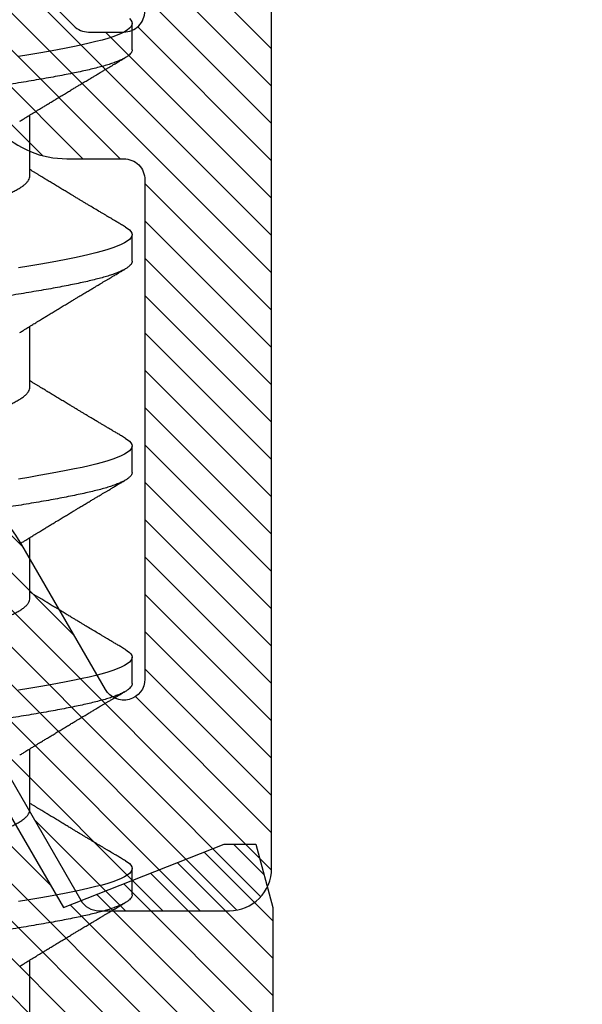
# Model space of a CAD drawing. Units: inches. Extents: x 0 to 304, y 0 to 43.
# Drawn here: x 79 to 79, y 30 to 30 of the extents above; entities that cross this region are included whole.
import ezdxf

# ---------------------------------------------------------------- set-up
doc = ezdxf.new("R2010")
doc.units = ezdxf.units.IN
doc.header["$LTSCALE"] = 0.25
doc.header["$MEASUREMENT"] = 0
for name, color, linetype in [('Arcadia-Dim', 4, 'Continuous'), ('Arcadia-Profile', 6, 'Continuous'), ('Arcadia-Shade', 8, 'Continuous')]:
    doc.layers.add(name, color=color, linetype=linetype)
doc.styles.get("Standard").update_dxf_attribs({"font": 'ARIALN.TTF'})
doc.dimstyles.new('Arcadia-2', dxfattribs={"dimscale": 2, "dimtxt": 0.0938, "dimasz": 0.0938, "dimexe": 0.0546, "dimexo": 0.0469, "dimgap": 0.0469, "dimtad": 0, "dimtih": 1, "dimdec": 4, "dimzin": 3, "dimdsep": 46, "dimlunit": 4, "dimtxsty": 'Standard', "dimblk": 'ARCHTICK', "dimcen": 0.0469, "dimdle": 0.0546, "dimclrd": 256, "dimclre": 256, "dimclrt": 256, "dimadec": 0, "dimazin": 0, "dimtfac": 0.75, "dimtdec": 4, "dimtix": 1, "dimtmove": 2, "dimatfit": 3, "dimfxl": 1, "dimtolj": 1, "dimtzin": 3, "dimlwd": -3, "dimlwe": -3, "dimarcsym": 0})

# ---------------------------------------------------------------- blocks, each defined once
blk = doc.blocks.new('*U47')
at = {"layer": 'Arcadia-Shade', "lineweight": -3}
h = blk.add_hatch(dxfattribs=at)
h.set_pattern_fill('ANSI31', color=256, scale=0.1, style=0)
h.set_pattern_definition([(45, (-7.133361, -58.163062), (-0.0088388348, 0.0088388348), [])])
edge = h.paths.add_edge_path()
edge.add_line((0.294, 0.1875), (0.324, 0.17946))
edge.add_line((0.324, 0.17946), (0.324, 0.16446))
edge.add_line((0.324, 0.16446), (0.294, 0.08845))
edge.add_line((0.294, 0.08845), (0.34364, 0.05979))
edge.add_line((0.34364, 0.05979), (0.34364, -0.05979))
edge.add_line((0.34364, -0.05979), (0.294, -0.08845))
edge.add_line((0.294, -0.08845), (0.324, -0.16446))
edge.add_line((0.324, -0.16446), (0.324, -0.17946))
edge.add_line((0.324, -0.17946), (0.294, -0.1875))
edge.add_line((0.294, -0.1875), (0.105, -0.1875))
edge.add_line((0.105, -0.1875), (0.105, -0.12))
edge.add_line((0.105, -0.12), (0.048, -0.12))
edge.add_line((0.048, -0.12), (0.048, -0.168))
edge.add_line((0.048, -0.168), (0, -0.168))
edge.add_line((0, -0.168), (0, -0.07416))
edge.add_arc((0.03, -0.07416), 0.03, 112.0243, 180, ccw=False)
edge.add_arc((0, 0), 0.05, 292.0243, 427.9757)
edge.add_arc((0.03, 0.07416), 0.03, 180, 247.9757, ccw=False)
edge.add_line((0, 0.07416), (0, 0.168))
edge.add_line((0, 0.168), (0.048, 0.168))
edge.add_line((0.048, 0.168), (0.048, 0.12))
edge.add_line((0.048, 0.12), (0.105, 0.12))
edge.add_line((0.105, 0.12), (0.105, 0.1875))
edge.add_line((0.105, 0.1875), (0.294, 0.1875))
at = {"layer": 'Arcadia-Profile'}
blk.add_lwpolyline([(0.294, 0.1875), (0.324, 0.17946), (0.324, 0.16446), (0.294, 0.08845), (0.34364, 0.05979), (0.34364, -0.05979), (0.294, -0.08845), (0.324, -0.16446), (0.324, -0.17946), (0.294, -0.1875), (0.105, -0.1875), (0.105, -0.12), (0.048, -0.12), (0.048, -0.168), (0, -0.168), (0, -0.07416, -0.305615), (0.01875, -0.04635, 0.6742), (0.01875, 0.04635, -0.305615), (0, 0.07416), (0, 0.168), (0.048, 0.168), (0.048, 0.12), (0.105, 0.12), (0.105, 0.1875)], format="xyb", close=True, dxfattribs=at)
blk = doc.blocks.new('_ArchTick')
at = {"color": 0, "linetype": 'ByBlock', "lineweight": -3, "const_width": 0.15}
blk.add_lwpolyline([(-0.5, -0.5), (0.5, 0.5)], dxfattribs=at)
blk = doc.blocks.new('*D123')
at = {"layer": 'Arcadia-Dim', "lineweight": -3, "transparency": 16777216}
for p, q in [((77.3125, 28.98453), (77.3125, 27.95913)), ((77.2033, 28.06833), (78.81518, 28.06833)), ((80.8749, 28.06833), (79.37222, 28.06833))]:
    blk.add_line(p, q, dxfattribs=at)
blk.add_solid([(80.8749, 28.09959), (80.8749, 28.03706), (81.0625, 28.06833)], dxfattribs=at)
at = {"layer": 'Defpoints', "color": 0, "lineweight": -3, "transparency": 16777216}
for p in [(81.0625, 30.94333), (77.3125, 29.07833), (81.0625, 28.06833)]:
    blk.add_point(p, dxfattribs=at)
at = {"layer": 'Arcadia-Dim', "lineweight": -3, "transparency": 16777216, "xscale": 0.1876, "yscale": 0.1876, "zscale": 0.1876, "rotation": 180}
blk.add_blockref('_ArchTick', (77.3125, 28.06833), dxfattribs=at)
at = {"layer": 'Arcadia-Dim', "lineweight": -3, "transparency": 16777216, "insert": (79.0937, 28.06833), "char_height": 0.1876, "attachment_point": 5}
blk.add_mtext('\\A1;F.D.', dxfattribs=at)
blk = doc.blocks.new('*U46')
at = {"layer": 'Arcadia-Shade', "lineweight": -3}
h = blk.add_hatch(dxfattribs=at)
h.set_pattern_fill('ANSI31', color=256, scale=0.1, style=0)
edge = h.paths.add_edge_path(flags=16)
edge.add_line((0.10969, 0.1275), (0.34595, 0.1275))
edge.add_arc((0.34595, 0.1175), 0.01, 0, 90, ccw=False)
edge.add_line((0.35595, 0.1175), (0.35595, 0.09052))
edge.add_arc((0.40095, 0.09052), 0.045, 180, 225)
edge.add_line((0.36913, 0.0587), (0.41369, 0.01414))
edge.add_arc((0.39955, 0), 0.02, -45, 45, ccw=False)
edge.add_line((0.41369, -0.01414), (0.36913, -0.0587))
edge.add_arc((0.40095, -0.09052), 0.045, 135, 180)
edge.add_line((0.35595, -0.09052), (0.35595, -0.1175))
edge.add_arc((0.34595, -0.1175), 0.01, -90, 0, ccw=False)
edge.add_line((0.34595, -0.1275), (0.10969, -0.1275))
edge.add_arc((0.10969, -0.1175), 0.01, 120, 270, ccw=False)
edge.add_line((0.10469, -0.10884), (0.17321, -0.06928))
edge.add_arc((0.13321, 0), 0.08, 300, 420)
edge.add_line((0.17321, 0.06928), (0.10469, 0.10884))
edge.add_arc((0.10969, 0.1175), 0.01, 90, 240, ccw=False)
edge = h.paths.add_edge_path()
edge.add_arc((0.01, 0.10577), 0.01, 180, 240)
edge.add_line((0.005, 0.09711), (0.14321, 0.01732))
edge.add_arc((0.13321, 0), 0.02, -60, 60, ccw=False)
edge.add_line((0.14321, -0.01732), (0.005, -0.09711))
edge.add_arc((0.01, -0.10577), 0.01, 120, 180)
edge.add_line((0, -0.10577), (0, -0.1675))
edge.add_arc((0.02, -0.1675), 0.02, 180, 270)
edge.add_line((0.02, -0.1875), (0.7415, -0.1875))
edge.add_arc((0.7415, -0.1775), 0.01, 270, 360)
edge.add_line((0.7515, -0.1775), (0.7515, -0.16453))
edge.add_arc((0.7315, -0.16453), 0.02, 360, 405)
edge.add_line((0.74564, -0.15039), (0.73526, -0.14001))
edge.add_arc((0.7494, -0.12587), 0.02, 180, 225, ccw=False)
edge.add_line((0.7294, -0.12587), (0.7294, -0.07994))
edge.add_arc((0.7494, -0.07994), 0.02, 135, 180, ccw=False)
edge.add_line((0.73526, -0.0658), (0.74564, -0.05541))
edge.add_arc((0.75978, -0.06956), 0.02, 90, 135, ccw=False)
edge.add_line((0.75978, -0.04956), (0.77653, -0.04956))
edge.add_arc((0.77653, -0.06956), 0.02, 55.4422, 90, ccw=False)
edge.add_line((0.78787, -0.05308), (0.8167, -0.07294))
edge.add_arc((0.83939, -0.04), 0.04, 235.4422, 270)
edge.add_line((0.83939, -0.08), (0.87806, -0.08))
edge.add_arc((0.87806, -0.04), 0.04, 270, 285)
edge.add_line((0.88841, -0.07864), (0.96828, -0.05724))
edge.add_arc((0.95368, 0), 0.05907, 284.3085, 435.6915)
edge.add_line((0.96828, 0.05724), (0.88587, 0.07932))
edge.add_arc((0.88069, 0.06), 0.02, 75, 90)
edge.add_line((0.88069, 0.08), (0.83317, 0.08))
edge.add_arc((0.83317, 0.06), 0.02, 90, 124.5578)
edge.add_line((0.82183, 0.07647), (0.78787, 0.05308))
edge.add_arc((0.77653, 0.06956), 0.02, 270, 304.5578, ccw=False)
edge.add_line((0.77653, 0.04956), (0.75978, 0.04956))
edge.add_arc((0.75978, 0.06956), 0.02, 225, 270, ccw=False)
edge.add_line((0.74564, 0.05541), (0.73526, 0.0658))
edge.add_arc((0.7494, 0.07994), 0.02, 180, 225, ccw=False)
edge.add_line((0.7294, 0.07994), (0.7294, 0.12587))
edge.add_arc((0.7494, 0.12587), 0.02, 135, 180, ccw=False)
edge.add_line((0.73526, 0.14001), (0.74564, 0.15039))
edge.add_arc((0.7315, 0.16453), 0.02, 315, 360)
edge.add_line((0.7515, 0.16453), (0.7515, 0.1775))
edge.add_arc((0.7415, 0.1775), 0.01, 360, 450)
edge.add_line((0.7415, 0.1875), (0.02, 0.1875))
edge.add_arc((0.02, 0.1675), 0.02, 90, 180)
edge.add_line((0, 0.1675), (0, 0.10577))
edge = h.paths.add_edge_path(flags=16)
edge.add_arc((0.6894, -0.05508), 0.02, 135, 180, ccw=False)
edge.add_line((0.67526, -0.04094), (0.70206, -0.01414))
edge.add_arc((0.68792, 0), 0.02, 315, 405)
edge.add_line((0.70206, 0.01414), (0.67526, 0.04094))
edge.add_arc((0.6894, 0.05508), 0.02, 180, 225, ccw=False)
edge.add_line((0.6694, 0.05508), (0.6694, 0.1075))
edge.add_arc((0.6494, 0.1075), 0.02, 360, 450)
edge.add_line((0.6494, 0.1275), (0.42595, 0.1275))
edge.add_arc((0.42595, 0.1175), 0.01, 90, 180)
edge.add_line((0.41595, 0.1175), (0.41595, 0.10088))
edge.add_arc((0.42595, 0.10088), 0.01, 180, 225)
edge.add_line((0.41888, 0.09381), (0.47733, 0.03536))
edge.add_arc((0.44197, 0), 0.05, -45, 45, ccw=False)
edge.add_line((0.47733, -0.03536), (0.41888, -0.09381))
edge.add_arc((0.42595, -0.10088), 0.01, 135, 180)
edge.add_line((0.41595, -0.10088), (0.41595, -0.1175))
edge.add_arc((0.42595, -0.1175), 0.01, 180, 270)
edge.add_line((0.42595, -0.1275), (0.6494, -0.1275))
edge.add_arc((0.6494, -0.1075), 0.02, 270, 360)
edge.add_line((0.6694, -0.1075), (0.6694, -0.05508))
at = {"layer": 'Arcadia-Profile'}
blk.add_lwpolyline([(0.7415, 0.1875), (0.02, 0.1875, 0.414214), (0, 0.1675), (0, 0.10577, 0.267949), (0.005, 0.09711), (0.14321, 0.01732, -0.57735), (0.14321, -0.01732), (0.005, -0.09711, 0.267949), (0, -0.10577), (0, -0.1675, 0.414214), (0.02, -0.1875), (0.7415, -0.1875, 0.414214)], format="xyb", dxfattribs=at)
for points in [[(0.10969, 0.1275), (0.34595, 0.1275, -0.414214), (0.35595, 0.1175), (0.35595, 0.09052, 0.198912), (0.36913, 0.0587), (0.41369, 0.01414, -0.414214), (0.41369, -0.01414), (0.36913, -0.0587, 0.198912), (0.35595, -0.09052), (0.35595, -0.1175, -0.414214), (0.34595, -0.1275), (0.10969, -0.1275, -0.767327), (0.10469, -0.10884), (0.17321, -0.06928, 0.57735), (0.17321, 0.06928), (0.10469, 0.10884, -0.767327)], [(0.6694, -0.05508, -0.198912), (0.67526, -0.04094), (0.70206, -0.01414, 0.414214), (0.70206, 0.01414), (0.67526, 0.04094, -0.198912), (0.6694, 0.05508), (0.6694, 0.1075, 0.414214), (0.6494, 0.1275), (0.42595, 0.1275, 0.414214), (0.41595, 0.1175), (0.41595, 0.10088, 0.198912), (0.41888, 0.09381), (0.47733, 0.03536, -0.414214), (0.47733, -0.03536), (0.41888, -0.09381, 0.198912), (0.41595, -0.10088), (0.41595, -0.1175, 0.414214), (0.42595, -0.1275), (0.6494, -0.1275, 0.414214), (0.6694, -0.1075)]]:
    blk.add_lwpolyline(points, format="xyb", close=True, dxfattribs=at)
blk = doc.blocks.new('*U53')
at = {"layer": 'Arcadia-Profile'}
for p, q in [((0.34044, -0.0726), (0.36918, -0.0726)), ((0.44044, -0.0726), (0.46918, -0.0726)), ((0.54044, -0.0726), (0.56918, -0.0726)), ((0.64044, -0.0726), (0.66918, -0.0726)), ((0.74044, -0.0726), (0.76918, -0.0726)), ((0.4, -0.121), (0.4125, -0.121)), ((0.5, -0.121), (0.5125, -0.121)), ((0.6, -0.121), (0.6125, -0.121)), ((0.7, -0.121), (0.7125, -0.121)), ((0.8, -0.121), (0.8125, -0.121))]:
    blk.add_line(p, q, dxfattribs=at)
at = {"layer": 'Arcadia-Profile', "flags": 128}
for points in [[(0.41609, -0.11787), (0.4156, -0.11867), (0.41481, -0.11969), (0.41403, -0.12042), (0.41326, -0.12086), (0.4125, -0.121), (0.41175, -0.12086), (0.41098, -0.12042), (0.4102, -0.1197), (0.4094, -0.11868), (0.40861, -0.11736), (0.40782, -0.11579), (0.40703, -0.11394), (0.40624, -0.11182), (0.40546, -0.10944), (0.40467, -0.10675), (0.40389, -0.10382), (0.40312, -0.10065), (0.40236, -0.09726), (0.40161, -0.09363), (0.40083, -0.08976), (0.40005, -0.08564), (0.39925, -0.08131), (0.39845, -0.07677), (0.39765, -0.07204), (0.39685, -0.06712)], [(0.51609, -0.11787), (0.5156, -0.11867), (0.51481, -0.11969), (0.51403, -0.12042), (0.51326, -0.12086), (0.5125, -0.121), (0.51175, -0.12086), (0.51098, -0.12042), (0.5102, -0.1197), (0.5094, -0.11868), (0.50861, -0.11736), (0.50782, -0.11579), (0.50703, -0.11394), (0.50624, -0.11182), (0.50546, -0.10944), (0.50467, -0.10675), (0.50389, -0.10382), (0.50312, -0.10065), (0.50236, -0.09726), (0.50161, -0.09363), (0.50083, -0.08976), (0.50005, -0.08564), (0.49925, -0.08131), (0.49845, -0.07677), (0.49765, -0.07204), (0.49685, -0.06712)], [(0.61609, -0.11787), (0.6156, -0.11867), (0.61481, -0.11969), (0.61403, -0.12042), (0.61326, -0.12086), (0.6125, -0.121), (0.61175, -0.12086), (0.61098, -0.12042), (0.6102, -0.1197), (0.6094, -0.11868), (0.60861, -0.11736), (0.60782, -0.11579), (0.60703, -0.11394), (0.60624, -0.11182), (0.60546, -0.10944), (0.60467, -0.10675), (0.60389, -0.10382), (0.60312, -0.10065), (0.60236, -0.09726), (0.60161, -0.09363), (0.60083, -0.08976), (0.60005, -0.08564), (0.59925, -0.08131), (0.59845, -0.07677), (0.59765, -0.07204), (0.59685, -0.06712)], [(0.71609, -0.11787), (0.7156, -0.11867), (0.71481, -0.11969), (0.71403, -0.12042), (0.71326, -0.12086), (0.7125, -0.121), (0.71175, -0.12086), (0.71098, -0.12042), (0.7102, -0.1197), (0.7094, -0.11868), (0.70861, -0.11736), (0.70782, -0.11579), (0.70703, -0.11394), (0.70624, -0.11182), (0.70546, -0.10944), (0.70467, -0.10675), (0.70389, -0.10382), (0.70312, -0.10065), (0.70236, -0.09726), (0.70161, -0.09363), (0.70083, -0.08976), (0.70005, -0.08564), (0.69925, -0.08131), (0.69845, -0.07677), (0.69765, -0.07204), (0.69685, -0.06712)], [(0.81481, -0.11969), (0.81403, -0.12042), (0.81326, -0.12086), (0.8125, -0.121), (0.81175, -0.12086), (0.81098, -0.12042), (0.8102, -0.1197), (0.8094, -0.11868), (0.80861, -0.11736), (0.80782, -0.11579), (0.80703, -0.11394), (0.80624, -0.11182), (0.80546, -0.10944), (0.80467, -0.10675), (0.80389, -0.10382), (0.80312, -0.10065), (0.80236, -0.09726), (0.80161, -0.09363), (0.80083, -0.08976), (0.80005, -0.08564), (0.79925, -0.08131), (0.79845, -0.07677), (0.79765, -0.07204), (0.79685, -0.06712)]]:
    blk.add_lwpolyline(points, dxfattribs=at)
at = {"layer": 'Arcadia-Profile'}
for points, knots in [([(0.4, -0.121), (0.39975, -0.12097), (0.39925, -0.12092), (0.39848, -0.12047), (0.3977, -0.11975), (0.3969, -0.11873), (0.39611, -0.11742), (0.39532, -0.11584), (0.39453, -0.11399), (0.39374, -0.11187), (0.39295, -0.10947), (0.39217, -0.1068), (0.39139, -0.10386), (0.39062, -0.10069), (0.38986, -0.09729), (0.38911, -0.09366), (0.38833, -0.08979), (0.38755, -0.08568), (0.38675, -0.08134), (0.38595, -0.0768), (0.38515, -0.07207), (0.38435, -0.06715), (0.38355, -0.06211), (0.38277, -0.05695), (0.38199, -0.05171), (0.38123, -0.04638), (0.38047, -0.04093), (0.37973, -0.03536), (0.37897, -0.02966), (0.37819, -0.02386), (0.3774, -0.01797), (0.37661, -0.01202), (0.3758, -0.00602), (0.37498, 0.00014), (0.37414, 0.00645), (0.37328, 0.01287), (0.37243, 0.01924), (0.37159, 0.02552), (0.37076, 0.0317), (0.36995, 0.03776), (0.36915, 0.04369), (0.36833, 0.04951), (0.36749, 0.05523), (0.36665, 0.06082), (0.3658, 0.06622), (0.36496, 0.07141), (0.36412, 0.07639), (0.36328, 0.08115), (0.36247, 0.08561), (0.36167, 0.08978), (0.3609, 0.09364), (0.36014, 0.09727), (0.35939, 0.10067), (0.35863, 0.10381), (0.35786, 0.10671), (0.35708, 0.10935), (0.3563, 0.11175), (0.35551, 0.1139), (0.35471, 0.11578), (0.3539, 0.1174), (0.3531, 0.11872), (0.35231, 0.11974), (0.35153, 0.12047), (0.35076, 0.1209), (0.35, 0.12105), (0.34925, 0.1209), (0.34848, 0.12047), (0.3477, 0.11974), (0.34701, 0.11888), (0.34658, 0.11815), (0.34641, 0.11787)], [0, 0, 0, 0, 0.014431, 0.02896, 0.043569, 0.05824, 0.072956, 0.087435, 0.101921, 0.116396, 0.130842, 0.145537, 0.160164, 0.174709, 0.189156, 0.203638, 0.218214, 0.232868, 0.24755, 0.262272, 0.277017, 0.291765, 0.306498, 0.320935, 0.335322, 0.349641, 0.363877, 0.378315, 0.392815, 0.407407, 0.422074, 0.436796, 0.451556, 0.466335, 0.48217, 0.497981, 0.513746, 0.529442, 0.545047, 0.560541, 0.575908, 0.591382, 0.606944, 0.622572, 0.638243, 0.653655, 0.669066, 0.684454, 0.699799, 0.714421, 0.728966, 0.743417, 0.757832, 0.772343, 0.786677, 0.801075, 0.81552, 0.829994, 0.844775, 0.85955, 0.874298, 0.889002, 0.903644, 0.918204, 0.932667, 0.947098, 0.961627, 0.976236, 0.990907, 1, 1, 1, 1]), ([(0.5, -0.121), (0.49975, -0.12097), (0.49925, -0.12092), (0.49848, -0.12047), (0.4977, -0.11975), (0.4969, -0.11873), (0.49611, -0.11742), (0.49532, -0.11584), (0.49453, -0.11399), (0.49374, -0.11187), (0.49295, -0.10947), (0.49217, -0.1068), (0.49139, -0.10386), (0.49062, -0.10069), (0.48986, -0.09729), (0.48911, -0.09366), (0.48833, -0.08979), (0.48755, -0.08568), (0.48675, -0.08134), (0.48595, -0.0768), (0.48515, -0.07207), (0.48435, -0.06715), (0.48355, -0.06211), (0.48277, -0.05695), (0.48199, -0.05171), (0.48123, -0.04638), (0.48047, -0.04093), (0.47973, -0.03536), (0.47897, -0.02966), (0.47819, -0.02386), (0.4774, -0.01797), (0.47661, -0.01202), (0.4758, -0.00602), (0.47498, 0.00014), (0.47414, 0.00645), (0.47328, 0.01287), (0.47243, 0.01924), (0.47159, 0.02552), (0.47076, 0.0317), (0.46995, 0.03776), (0.46915, 0.04369), (0.46833, 0.04951), (0.46749, 0.05523), (0.46665, 0.06082), (0.4658, 0.06622), (0.46496, 0.07141), (0.46412, 0.07639), (0.46328, 0.08115), (0.46247, 0.08561), (0.46167, 0.08978), (0.4609, 0.09364), (0.46014, 0.09727), (0.45939, 0.10067), (0.45863, 0.10381), (0.45786, 0.10671), (0.45708, 0.10935), (0.4563, 0.11175), (0.45551, 0.1139), (0.45471, 0.11578), (0.4539, 0.1174), (0.4531, 0.11872), (0.45231, 0.11974), (0.45153, 0.12047), (0.45076, 0.1209), (0.45, 0.12105), (0.44925, 0.1209), (0.44848, 0.12047), (0.4477, 0.11974), (0.44701, 0.11888), (0.44658, 0.11815), (0.44641, 0.11787)], [0, 0, 0, 0, 0.014431, 0.02896, 0.043569, 0.05824, 0.072956, 0.087435, 0.101921, 0.116396, 0.130842, 0.145537, 0.160164, 0.174709, 0.189156, 0.203638, 0.218214, 0.232868, 0.24755, 0.262272, 0.277017, 0.291765, 0.306498, 0.320935, 0.335322, 0.349641, 0.363877, 0.378315, 0.392815, 0.407407, 0.422074, 0.436796, 0.451556, 0.466335, 0.48217, 0.497981, 0.513746, 0.529442, 0.545047, 0.560541, 0.575908, 0.591382, 0.606944, 0.622572, 0.638243, 0.653655, 0.669066, 0.684454, 0.699799, 0.714421, 0.728966, 0.743417, 0.757832, 0.772343, 0.786677, 0.801075, 0.81552, 0.829994, 0.844775, 0.85955, 0.874298, 0.889002, 0.903644, 0.918204, 0.932667, 0.947098, 0.961627, 0.976236, 0.990907, 1, 1, 1, 1]), ([(0.6, -0.121), (0.59975, -0.12097), (0.59925, -0.12092), (0.59848, -0.12047), (0.5977, -0.11975), (0.5969, -0.11873), (0.59611, -0.11742), (0.59532, -0.11584), (0.59453, -0.11399), (0.59374, -0.11187), (0.59295, -0.10947), (0.59217, -0.1068), (0.59139, -0.10386), (0.59062, -0.10069), (0.58986, -0.09729), (0.58911, -0.09366), (0.58833, -0.08979), (0.58755, -0.08568), (0.58675, -0.08134), (0.58595, -0.0768), (0.58515, -0.07207), (0.58435, -0.06715), (0.58355, -0.06211), (0.58277, -0.05695), (0.58199, -0.05171), (0.58123, -0.04638), (0.58047, -0.04093), (0.57973, -0.03536), (0.57897, -0.02966), (0.57819, -0.02386), (0.5774, -0.01797), (0.57661, -0.01202), (0.5758, -0.00602), (0.57498, 0.00014), (0.57414, 0.00645), (0.57328, 0.01287), (0.57243, 0.01924), (0.57159, 0.02552), (0.57076, 0.0317), (0.56995, 0.03776), (0.56915, 0.04369), (0.56833, 0.04951), (0.56749, 0.05523), (0.56665, 0.06082), (0.5658, 0.06622), (0.56496, 0.07141), (0.56412, 0.07639), (0.56328, 0.08115), (0.56247, 0.08561), (0.56167, 0.08978), (0.5609, 0.09364), (0.56014, 0.09727), (0.55939, 0.10067), (0.55863, 0.10381), (0.55786, 0.10671), (0.55708, 0.10935), (0.5563, 0.11175), (0.55551, 0.1139), (0.55471, 0.11578), (0.5539, 0.1174), (0.5531, 0.11872), (0.55231, 0.11974), (0.55153, 0.12047), (0.55076, 0.1209), (0.55, 0.12105), (0.54925, 0.1209), (0.54848, 0.12047), (0.5477, 0.11974), (0.54701, 0.11888), (0.54658, 0.11815), (0.54641, 0.11787)], [0, 0, 0, 0, 0.014431, 0.02896, 0.043569, 0.05824, 0.072956, 0.087435, 0.101921, 0.116396, 0.130842, 0.145537, 0.160164, 0.174709, 0.189156, 0.203638, 0.218214, 0.232868, 0.24755, 0.262272, 0.277017, 0.291765, 0.306498, 0.320935, 0.335322, 0.349641, 0.363877, 0.378315, 0.392815, 0.407407, 0.422074, 0.436796, 0.451556, 0.466335, 0.48217, 0.497981, 0.513746, 0.529442, 0.545047, 0.560541, 0.575908, 0.591382, 0.606944, 0.622572, 0.638243, 0.653655, 0.669066, 0.684454, 0.699799, 0.714421, 0.728966, 0.743417, 0.757832, 0.772343, 0.786677, 0.801075, 0.81552, 0.829994, 0.844775, 0.85955, 0.874298, 0.889002, 0.903644, 0.918204, 0.932667, 0.947098, 0.961627, 0.976236, 0.990907, 1, 1, 1, 1]), ([(0.7, -0.121), (0.69975, -0.12097), (0.69925, -0.12092), (0.69848, -0.12047), (0.6977, -0.11975), (0.6969, -0.11873), (0.69611, -0.11742), (0.69532, -0.11584), (0.69453, -0.11399), (0.69374, -0.11187), (0.69295, -0.10947), (0.69217, -0.1068), (0.69139, -0.10386), (0.69062, -0.10069), (0.68986, -0.09729), (0.68911, -0.09366), (0.68833, -0.08979), (0.68755, -0.08568), (0.68675, -0.08134), (0.68595, -0.0768), (0.68515, -0.07207), (0.68435, -0.06715), (0.68355, -0.06211), (0.68277, -0.05695), (0.68199, -0.05171), (0.68123, -0.04638), (0.68047, -0.04093), (0.67973, -0.03536), (0.67897, -0.02966), (0.67819, -0.02386), (0.6774, -0.01797), (0.67661, -0.01202), (0.6758, -0.00602), (0.67498, 0.00014), (0.67414, 0.00645), (0.67328, 0.01287), (0.67243, 0.01924), (0.67159, 0.02552), (0.67076, 0.0317), (0.66995, 0.03776), (0.66915, 0.04369), (0.66833, 0.04951), (0.66749, 0.05523), (0.66665, 0.06082), (0.6658, 0.06622), (0.66496, 0.07141), (0.66412, 0.07639), (0.66328, 0.08115), (0.66247, 0.08561), (0.66167, 0.08978), (0.6609, 0.09364), (0.66014, 0.09727), (0.65939, 0.10067), (0.65863, 0.10381), (0.65786, 0.10671), (0.65708, 0.10935), (0.6563, 0.11175), (0.65551, 0.1139), (0.65471, 0.11578), (0.6539, 0.1174), (0.6531, 0.11872), (0.65231, 0.11974), (0.65153, 0.12047), (0.65076, 0.1209), (0.65, 0.12105), (0.64925, 0.1209), (0.64848, 0.12047), (0.6477, 0.11974), (0.64701, 0.11888), (0.64658, 0.11815), (0.64641, 0.11787)], [0, 0, 0, 0, 0.014431, 0.02896, 0.043569, 0.05824, 0.072956, 0.087435, 0.101921, 0.116396, 0.130842, 0.145537, 0.160164, 0.174709, 0.189156, 0.203638, 0.218214, 0.232868, 0.24755, 0.262272, 0.277017, 0.291765, 0.306498, 0.320935, 0.335322, 0.349641, 0.363877, 0.378315, 0.392815, 0.407407, 0.422074, 0.436796, 0.451556, 0.466335, 0.48217, 0.497981, 0.513746, 0.529442, 0.545047, 0.560541, 0.575908, 0.591382, 0.606944, 0.622572, 0.638243, 0.653655, 0.669066, 0.684454, 0.699799, 0.714421, 0.728966, 0.743417, 0.757832, 0.772343, 0.786677, 0.801075, 0.81552, 0.829994, 0.844775, 0.85955, 0.874298, 0.889002, 0.903644, 0.918204, 0.932667, 0.947098, 0.961627, 0.976236, 0.990907, 1, 1, 1, 1]), ([(0.8, -0.121), (0.79975, -0.12097), (0.79925, -0.12092), (0.79848, -0.12047), (0.7977, -0.11975), (0.7969, -0.11873), (0.79611, -0.11742), (0.79532, -0.11584), (0.79453, -0.11399), (0.79374, -0.11187), (0.79295, -0.10947), (0.79217, -0.1068), (0.79139, -0.10386), (0.79062, -0.10069), (0.78986, -0.09729), (0.78911, -0.09366), (0.78833, -0.08979), (0.78755, -0.08568), (0.78675, -0.08134), (0.78595, -0.0768), (0.78515, -0.07207), (0.78435, -0.06715), (0.78355, -0.06211), (0.78277, -0.05695), (0.78199, -0.05171), (0.78123, -0.04638), (0.78047, -0.04093), (0.77973, -0.03536), (0.77897, -0.02966), (0.77819, -0.02386), (0.7774, -0.01797), (0.77661, -0.01202), (0.7758, -0.00602), (0.77498, 0.00014), (0.77414, 0.00645), (0.77328, 0.01287), (0.77243, 0.01924), (0.77159, 0.02552), (0.77076, 0.0317), (0.76995, 0.03776), (0.76915, 0.04369), (0.76833, 0.04951), (0.76749, 0.05523), (0.76665, 0.06082), (0.7658, 0.06622), (0.76496, 0.07141), (0.76412, 0.07639), (0.76328, 0.08115), (0.76247, 0.08561), (0.76167, 0.08978), (0.7609, 0.09364), (0.76014, 0.09727), (0.75939, 0.10067), (0.75863, 0.10381), (0.75786, 0.10671), (0.75708, 0.10935), (0.7563, 0.11175), (0.75551, 0.1139), (0.75471, 0.11578), (0.7539, 0.1174), (0.7531, 0.11872), (0.75231, 0.11974), (0.75153, 0.12047), (0.75076, 0.1209), (0.75, 0.12105), (0.74925, 0.1209), (0.74848, 0.12047), (0.7477, 0.11974), (0.74701, 0.11888), (0.74658, 0.11815), (0.74641, 0.11787)], [0, 0, 0, 0, 0.014431, 0.02896, 0.043569, 0.05824, 0.072956, 0.087435, 0.101921, 0.116396, 0.130842, 0.145537, 0.160164, 0.174709, 0.189156, 0.203638, 0.218214, 0.232868, 0.24755, 0.262272, 0.277017, 0.291765, 0.306498, 0.320935, 0.335322, 0.349641, 0.363877, 0.378315, 0.392815, 0.407407, 0.422074, 0.436796, 0.451556, 0.466335, 0.48217, 0.497981, 0.513746, 0.529442, 0.545047, 0.560541, 0.575908, 0.591382, 0.606944, 0.622572, 0.638243, 0.653655, 0.669066, 0.684454, 0.699799, 0.714421, 0.728966, 0.743417, 0.757832, 0.772343, 0.786677, 0.801075, 0.81552, 0.829994, 0.844775, 0.85955, 0.874298, 0.889002, 0.903644, 0.918204, 0.932667, 0.947098, 0.961627, 0.976236, 0.990907, 1, 1, 1, 1]), ([(0.39631, 0.06773), (0.39636, 0.06765), (0.39676, 0.06706), (0.39752, 0.06563), (0.39859, 0.06343), (0.39968, 0.06083), (0.40073, 0.05797), (0.4018, 0.05483), (0.40286, 0.05152), (0.40391, 0.04808), (0.40493, 0.04454), (0.40596, 0.04082), (0.40698, 0.03694), (0.40799, 0.03293), (0.40899, 0.0288), (0.41, 0.02445), (0.41102, 0.01985), (0.4121, 0.01501), (0.4132, 0.01007), (0.41432, 0.00505), (0.41541, 0.00015), (0.41647, -0.00459), (0.41749, -0.00916), (0.41849, -0.01367), (0.41948, -0.01811), (0.42044, -0.02245), (0.42141, -0.02671), (0.42243, -0.03102), (0.4235, -0.03536), (0.42462, -0.03968), (0.42575, -0.04382), (0.42688, -0.04774), (0.42796, -0.05131), (0.42899, -0.05453), (0.42997, -0.05741), (0.43092, -0.06007), (0.4319, -0.0625), (0.4329, -0.0647), (0.43391, -0.06665), (0.43497, -0.0684), (0.43606, -0.0699), (0.43718, -0.07111), (0.43829, -0.07197), (0.43938, -0.0725), (0.44009, -0.07257), (0.44044, -0.0726)], [0, 0, 0, 0, 0.003523, 0.026322, 0.051284, 0.076062, 0.100616, 0.12529, 0.150176, 0.172932, 0.195762, 0.218618, 0.241448, 0.264204, 0.286836, 0.309298, 0.33384, 0.358577, 0.38351, 0.408575, 0.433707, 0.456556, 0.479355, 0.502055, 0.524608, 0.546967, 0.569326, 0.591879, 0.616854, 0.641944, 0.667082, 0.692202, 0.717237, 0.739869, 0.762331, 0.784636, 0.807098, 0.82973, 0.852486, 0.875316, 0.900456, 0.925559, 0.95056, 0.975394, 1, 1, 1, 1]), ([(0.49631, 0.06773), (0.49636, 0.06765), (0.49676, 0.06706), (0.49752, 0.06563), (0.49859, 0.06343), (0.49968, 0.06083), (0.50073, 0.05797), (0.5018, 0.05483), (0.50286, 0.05152), (0.50391, 0.04808), (0.50493, 0.04454), (0.50596, 0.04082), (0.50698, 0.03694), (0.50799, 0.03293), (0.50899, 0.0288), (0.51, 0.02445), (0.51102, 0.01985), (0.5121, 0.01501), (0.5132, 0.01007), (0.51432, 0.00505), (0.51541, 0.00015), (0.51647, -0.00459), (0.51749, -0.00916), (0.51849, -0.01367), (0.51948, -0.01811), (0.52044, -0.02245), (0.52141, -0.02671), (0.52243, -0.03102), (0.5235, -0.03536), (0.52462, -0.03968), (0.52575, -0.04382), (0.52688, -0.04774), (0.52796, -0.05131), (0.52899, -0.05453), (0.52997, -0.05741), (0.53092, -0.06007), (0.5319, -0.0625), (0.5329, -0.0647), (0.53391, -0.06665), (0.53497, -0.0684), (0.53606, -0.0699), (0.53718, -0.07111), (0.53829, -0.07197), (0.53938, -0.0725), (0.54009, -0.07257), (0.54044, -0.0726)], [0, 0, 0, 0, 0.0035229, 0.0263221, 0.0512838, 0.0760617, 0.1006163, 0.1252904, 0.1501762, 0.1729319, 0.1957624, 0.2186179, 0.2414484, 0.2642041, 0.2868362, 0.3092978, 0.3338396, 0.3585774, 0.3835104, 0.4085753, 0.4337067, 0.456556, 0.4793552, 0.5020551, 0.5246077, 0.546967, 0.5693263, 0.5918789, 0.6168543, 0.6419439, 0.6670819, 0.6922018, 0.7172371, 0.7398692, 0.7623308, 0.7846362, 0.8070978, 0.8297299, 0.8524855, 0.875316, 0.9004557, 0.9255591, 0.95056, 0.9753942, 1, 1, 1, 1]), ([(0.59631, 0.06773), (0.59636, 0.06765), (0.59676, 0.06706), (0.59752, 0.06563), (0.59859, 0.06343), (0.59968, 0.06083), (0.60073, 0.05797), (0.6018, 0.05483), (0.60286, 0.05152), (0.60391, 0.04808), (0.60493, 0.04454), (0.60596, 0.04082), (0.60698, 0.03694), (0.60799, 0.03293), (0.60899, 0.0288), (0.61, 0.02445), (0.61102, 0.01985), (0.6121, 0.01501), (0.6132, 0.01007), (0.61432, 0.00505), (0.61541, 0.00015), (0.61647, -0.00459), (0.61749, -0.00916), (0.61849, -0.01367), (0.61948, -0.01811), (0.62044, -0.02245), (0.62141, -0.02671), (0.62243, -0.03102), (0.6235, -0.03536), (0.62462, -0.03968), (0.62575, -0.04382), (0.62688, -0.04774), (0.62796, -0.05131), (0.62899, -0.05453), (0.62997, -0.05741), (0.63092, -0.06007), (0.6319, -0.0625), (0.6329, -0.0647), (0.63391, -0.06665), (0.63497, -0.0684), (0.63606, -0.0699), (0.63718, -0.07111), (0.63829, -0.07197), (0.63938, -0.0725), (0.64009, -0.07257), (0.64044, -0.0726)], [0, 0, 0, 0, 0.0035229, 0.0263221, 0.0512838, 0.0760617, 0.1006163, 0.1252904, 0.1501762, 0.1729319, 0.1957624, 0.2186179, 0.2414484, 0.2642041, 0.2868362, 0.3092978, 0.3338396, 0.3585774, 0.3835104, 0.4085753, 0.4337067, 0.456556, 0.4793552, 0.5020551, 0.5246077, 0.546967, 0.5693263, 0.5918789, 0.6168543, 0.6419439, 0.6670819, 0.6922018, 0.7172371, 0.7398692, 0.7623308, 0.7846362, 0.8070978, 0.8297299, 0.8524855, 0.875316, 0.9004557, 0.9255591, 0.95056, 0.9753942, 1, 1, 1, 1]), ([(0.69631, 0.06773), (0.69636, 0.06765), (0.69676, 0.06706), (0.69752, 0.06563), (0.69859, 0.06343), (0.69968, 0.06083), (0.70073, 0.05797), (0.7018, 0.05483), (0.70286, 0.05152), (0.70391, 0.04808), (0.70493, 0.04454), (0.70596, 0.04082), (0.70698, 0.03694), (0.70799, 0.03293), (0.70899, 0.0288), (0.71, 0.02445), (0.71102, 0.01985), (0.7121, 0.01501), (0.7132, 0.01007), (0.71432, 0.00505), (0.71541, 0.00015), (0.71647, -0.00459), (0.71749, -0.00916), (0.71849, -0.01367), (0.71948, -0.01811), (0.72044, -0.02245), (0.72141, -0.02671), (0.72243, -0.03102), (0.7235, -0.03536), (0.72462, -0.03968), (0.72575, -0.04382), (0.72688, -0.04774), (0.72796, -0.05131), (0.72899, -0.05453), (0.72997, -0.05741), (0.73092, -0.06007), (0.7319, -0.0625), (0.7329, -0.0647), (0.73391, -0.06665), (0.73497, -0.0684), (0.73606, -0.0699), (0.73718, -0.07111), (0.73829, -0.07197), (0.73938, -0.0725), (0.74009, -0.07257), (0.74044, -0.0726)], [0, 0, 0, 0, 0.0035229, 0.0263221, 0.0512838, 0.0760617, 0.1006163, 0.1252904, 0.1501762, 0.1729319, 0.1957624, 0.2186179, 0.2414484, 0.2642041, 0.2868362, 0.3092978, 0.3338396, 0.3585774, 0.3835104, 0.4085753, 0.4337067, 0.456556, 0.4793552, 0.5020551, 0.5246077, 0.546967, 0.5693263, 0.5918789, 0.6168543, 0.6419439, 0.6670819, 0.6922018, 0.7172371, 0.7398692, 0.7623308, 0.7846362, 0.8070978, 0.8297299, 0.8524855, 0.875316, 0.9004557, 0.9255591, 0.95056, 0.9753942, 1, 1, 1, 1]), ([(0.79631, 0.06773), (0.79636, 0.06765), (0.79676, 0.06706), (0.79752, 0.06563), (0.79859, 0.06343), (0.79968, 0.06083), (0.80073, 0.05797), (0.8018, 0.05483), (0.80286, 0.05152), (0.80391, 0.04808), (0.80493, 0.04454), (0.80596, 0.04082), (0.80698, 0.03694), (0.80799, 0.03293), (0.80899, 0.0288), (0.81, 0.02445), (0.81102, 0.01985), (0.8121, 0.01501), (0.8132, 0.01007), (0.81432, 0.00505), (0.81541, 0.00015), (0.81647, -0.00459), (0.81749, -0.00916), (0.81849, -0.01367), (0.81948, -0.01811), (0.82044, -0.02245), (0.82141, -0.02671), (0.82243, -0.03102), (0.8235, -0.03536), (0.82462, -0.03968), (0.82575, -0.04382), (0.82688, -0.04774), (0.82796, -0.05131), (0.82899, -0.05453), (0.82997, -0.05741), (0.83092, -0.06007), (0.8319, -0.0625), (0.8329, -0.0647), (0.83391, -0.06665), (0.83497, -0.0684), (0.83606, -0.0699), (0.83718, -0.07111), (0.83829, -0.07197), (0.83938, -0.0725), (0.84009, -0.07257), (0.84044, -0.0726)], [0, 0, 0, 0, 0.003523, 0.026322, 0.051284, 0.076062, 0.100616, 0.12529, 0.150176, 0.172932, 0.195762, 0.218618, 0.241448, 0.264204, 0.286836, 0.309298, 0.33384, 0.358577, 0.38351, 0.408575, 0.433707, 0.456556, 0.479355, 0.502055, 0.524608, 0.546967, 0.569326, 0.591879, 0.616854, 0.641944, 0.667082, 0.692202, 0.717237, 0.739869, 0.762331, 0.784636, 0.807098, 0.82973, 0.852486, 0.875316, 0.900456, 0.925559, 0.95056, 0.975394, 1, 1, 1, 1]), ([(0.36619, -0.06774), (0.36651, -0.06827), (0.3671, -0.06923), (0.3679, -0.07052), (0.36853, -0.07154), (0.369, -0.0723), (0.36937, -0.07291), (0.36977, -0.07357), (0.37027, -0.07438), (0.3709, -0.0754), (0.37157, -0.07649), (0.3722, -0.07753), (0.37275, -0.07844), (0.37326, -0.07926), (0.37375, -0.08008), (0.37426, -0.08092), (0.37496, -0.08206), (0.37587, -0.08356), (0.377, -0.08542), (0.37818, -0.08738), (0.37936, -0.08934), (0.3805, -0.09123), (0.38152, -0.09294), (0.38243, -0.09444), (0.38335, -0.09597), (0.38439, -0.09771), (0.38552, -0.0996), (0.38658, -0.10138), (0.38748, -0.10287), (0.38816, -0.10402), (0.38873, -0.10498), (0.3893, -0.10593), (0.38996, -0.10704), (0.39065, -0.1082), (0.39132, -0.10932), (0.39186, -0.11024), (0.3923, -0.11098), (0.39267, -0.11159), (0.39305, -0.11223), (0.3935, -0.113), (0.39407, -0.11395), (0.39475, -0.1151), (0.39554, -0.11644), (0.39611, -0.11739), (0.39641, -0.1179)], [0, 0, 0, 0, 0.0317145, 0.0577498, 0.0780857, 0.0927066, 0.1037079, 0.1147103, 0.1321938, 0.152367, 0.1764765, 0.1974959, 0.2149135, 0.2307632, 0.2470055, 0.2636414, 0.2811455, 0.3156185, 0.3533999, 0.3929015, 0.4324807, 0.4705786, 0.5062611, 0.5343384, 0.5602397, 0.5978544, 0.6379846, 0.6735365, 0.7037183, 0.7272664, 0.7421306, 0.7609055, 0.7835951, 0.8081961, 0.8303884, 0.8500227, 0.8630681, 0.8746725, 0.8862367, 0.9014013, 0.9203564, 0.9431052, 0.9696515, 1, 1, 1, 1]), ([(0.46619, -0.06774), (0.46651, -0.06827), (0.4671, -0.06923), (0.4679, -0.07052), (0.46853, -0.07154), (0.469, -0.0723), (0.46937, -0.07291), (0.46977, -0.07357), (0.47027, -0.07438), (0.4709, -0.0754), (0.47157, -0.07649), (0.4722, -0.07753), (0.47275, -0.07844), (0.47326, -0.07926), (0.47375, -0.08008), (0.47426, -0.08092), (0.47496, -0.08206), (0.47587, -0.08356), (0.477, -0.08542), (0.47818, -0.08738), (0.47936, -0.08934), (0.4805, -0.09123), (0.48152, -0.09294), (0.48243, -0.09444), (0.48335, -0.09597), (0.48439, -0.09771), (0.48552, -0.0996), (0.48658, -0.10138), (0.48748, -0.10287), (0.48816, -0.10402), (0.48873, -0.10498), (0.4893, -0.10593), (0.48996, -0.10704), (0.49065, -0.1082), (0.49132, -0.10932), (0.49186, -0.11024), (0.4923, -0.11098), (0.49267, -0.11159), (0.49305, -0.11223), (0.4935, -0.113), (0.49407, -0.11395), (0.49475, -0.1151), (0.49554, -0.11644), (0.49611, -0.11739), (0.49641, -0.1179)], [0, 0, 0, 0, 0.031714, 0.05775, 0.078086, 0.092707, 0.103708, 0.11471, 0.132194, 0.152367, 0.176477, 0.197496, 0.214914, 0.230763, 0.247006, 0.263641, 0.281145, 0.315618, 0.3534, 0.392901, 0.432481, 0.470579, 0.506261, 0.534338, 0.56024, 0.597854, 0.637985, 0.673537, 0.703718, 0.727266, 0.742131, 0.760906, 0.783595, 0.808196, 0.830388, 0.850023, 0.863068, 0.874673, 0.886237, 0.901401, 0.920356, 0.943105, 0.969652, 1, 1, 1, 1]), ([(0.56619, -0.06774), (0.56651, -0.06827), (0.5671, -0.06923), (0.5679, -0.07052), (0.56853, -0.07154), (0.569, -0.0723), (0.56937, -0.07291), (0.56977, -0.07357), (0.57027, -0.07438), (0.5709, -0.0754), (0.57157, -0.07649), (0.5722, -0.07753), (0.57275, -0.07844), (0.57326, -0.07926), (0.57375, -0.08008), (0.57426, -0.08092), (0.57496, -0.08206), (0.57587, -0.08356), (0.577, -0.08542), (0.57818, -0.08738), (0.57936, -0.08934), (0.5805, -0.09123), (0.58152, -0.09294), (0.58243, -0.09444), (0.58335, -0.09597), (0.58439, -0.09771), (0.58552, -0.0996), (0.58658, -0.10138), (0.58748, -0.10287), (0.58816, -0.10402), (0.58873, -0.10498), (0.5893, -0.10593), (0.58996, -0.10704), (0.59065, -0.1082), (0.59132, -0.10932), (0.59186, -0.11024), (0.5923, -0.11098), (0.59267, -0.11159), (0.59305, -0.11223), (0.5935, -0.113), (0.59407, -0.11395), (0.59475, -0.1151), (0.59554, -0.11644), (0.59611, -0.11739), (0.59641, -0.1179)], [0, 0, 0, 0, 0.0317145, 0.0577498, 0.0780857, 0.0927066, 0.1037079, 0.1147103, 0.1321938, 0.152367, 0.1764765, 0.1974959, 0.2149135, 0.2307632, 0.2470055, 0.2636414, 0.2811455, 0.3156185, 0.3533999, 0.3929015, 0.4324807, 0.4705786, 0.5062611, 0.5343384, 0.5602397, 0.5978544, 0.6379846, 0.6735365, 0.7037183, 0.7272664, 0.7421306, 0.7609055, 0.7835951, 0.8081961, 0.8303884, 0.8500227, 0.8630681, 0.8746725, 0.8862367, 0.9014013, 0.9203564, 0.9431052, 0.9696515, 1, 1, 1, 1]), ([(0.66619, -0.06774), (0.66651, -0.06827), (0.6671, -0.06923), (0.6679, -0.07052), (0.66853, -0.07154), (0.669, -0.0723), (0.66937, -0.07291), (0.66977, -0.07357), (0.67027, -0.07438), (0.6709, -0.0754), (0.67157, -0.07649), (0.6722, -0.07753), (0.67275, -0.07844), (0.67326, -0.07926), (0.67375, -0.08008), (0.67426, -0.08092), (0.67496, -0.08206), (0.67587, -0.08356), (0.677, -0.08542), (0.67818, -0.08738), (0.67936, -0.08934), (0.6805, -0.09123), (0.68152, -0.09294), (0.68243, -0.09444), (0.68335, -0.09597), (0.68439, -0.09771), (0.68552, -0.0996), (0.68658, -0.10138), (0.68748, -0.10287), (0.68816, -0.10402), (0.68873, -0.10498), (0.6893, -0.10593), (0.68996, -0.10704), (0.69065, -0.1082), (0.69132, -0.10932), (0.69186, -0.11024), (0.6923, -0.11098), (0.69267, -0.11159), (0.69305, -0.11223), (0.6935, -0.113), (0.69407, -0.11395), (0.69475, -0.1151), (0.69554, -0.11644), (0.69611, -0.11739), (0.69641, -0.1179)], [0, 0, 0, 0, 0.0317145, 0.0577498, 0.0780857, 0.0927066, 0.1037079, 0.1147103, 0.1321938, 0.152367, 0.1764765, 0.1974959, 0.2149135, 0.2307632, 0.2470055, 0.2636414, 0.2811455, 0.3156185, 0.3533999, 0.3929015, 0.4324807, 0.4705786, 0.5062611, 0.5343384, 0.5602397, 0.5978544, 0.6379846, 0.6735365, 0.7037183, 0.7272664, 0.7421306, 0.7609055, 0.7835951, 0.8081961, 0.8303884, 0.8500227, 0.8630681, 0.8746725, 0.8862367, 0.9014013, 0.9203564, 0.9431052, 0.9696515, 1, 1, 1, 1]), ([(0.76619, -0.06774), (0.76651, -0.06827), (0.7671, -0.06923), (0.7679, -0.07052), (0.76853, -0.07154), (0.769, -0.0723), (0.76937, -0.07291), (0.76977, -0.07357), (0.77027, -0.07438), (0.7709, -0.0754), (0.77157, -0.07649), (0.7722, -0.07753), (0.77275, -0.07844), (0.77326, -0.07926), (0.77375, -0.08008), (0.77426, -0.08092), (0.77496, -0.08206), (0.77587, -0.08356), (0.777, -0.08542), (0.77818, -0.08738), (0.77936, -0.08934), (0.7805, -0.09123), (0.78152, -0.09294), (0.78243, -0.09444), (0.78335, -0.09597), (0.78439, -0.09771), (0.78552, -0.0996), (0.78658, -0.10138), (0.78748, -0.10287), (0.78816, -0.10402), (0.78873, -0.10498), (0.7893, -0.10593), (0.78996, -0.10704), (0.79065, -0.1082), (0.79132, -0.10932), (0.79186, -0.11024), (0.7923, -0.11098), (0.79267, -0.11159), (0.79305, -0.11223), (0.7935, -0.113), (0.79407, -0.11395), (0.79475, -0.1151), (0.79554, -0.11644), (0.79611, -0.11739), (0.79641, -0.1179)], [0, 0, 0, 0, 0.0317145, 0.0577498, 0.0780857, 0.0927066, 0.1037079, 0.1147103, 0.1321938, 0.152367, 0.1764765, 0.1974959, 0.2149135, 0.2307632, 0.2470055, 0.2636414, 0.2811455, 0.3156185, 0.3533999, 0.3929015, 0.4324807, 0.4705786, 0.5062611, 0.5343384, 0.5602397, 0.5978544, 0.6379846, 0.6735365, 0.7037183, 0.7272664, 0.7421306, 0.7609055, 0.7835951, 0.8081961, 0.8303884, 0.8500227, 0.8630681, 0.8746725, 0.8862367, 0.9014013, 0.9203564, 0.9431052, 0.9696515, 1, 1, 1, 1]), ([(0.41609, -0.1179), (0.41647, -0.11725), (0.41721, -0.11601), (0.41824, -0.11427), (0.41915, -0.11274), (0.41993, -0.11142), (0.42058, -0.11033), (0.42111, -0.10944), (0.42152, -0.10876), (0.42185, -0.10819), (0.42229, -0.10746), (0.42291, -0.10641), (0.42391, -0.10474), (0.42512, -0.10271), (0.42635, -0.10066), (0.42736, -0.09896), (0.42816, -0.09763), (0.42897, -0.09628), (0.42979, -0.09491), (0.43061, -0.09354), (0.43146, -0.09213), (0.4324, -0.09057), (0.43351, -0.08872), (0.43472, -0.08673), (0.43595, -0.0847), (0.43716, -0.0827), (0.43818, -0.08102), (0.43899, -0.07968), (0.43962, -0.07864), (0.44026, -0.0776), (0.44093, -0.07651), (0.44149, -0.07558), (0.44193, -0.07486), (0.44228, -0.07429), (0.44269, -0.07362), (0.44305, -0.07304), (0.44327, -0.07268), (0.44332, -0.0726)], [0, 0, 0, 0, 0.043103, 0.0815, 0.1152, 0.144209, 0.168168, 0.1876, 0.202509, 0.213426, 0.224794, 0.251342, 0.282411, 0.335021, 0.385675, 0.417983, 0.447079, 0.473815, 0.507235, 0.538219, 0.564142, 0.600403, 0.64209, 0.686447, 0.732431, 0.776939, 0.819098, 0.843906, 0.865608, 0.888392, 0.913459, 0.938082, 0.949754, 0.961384, 0.976019, 0.99459, 1, 1, 1, 1]), ([(0.51609, -0.1179), (0.51647, -0.11725), (0.51721, -0.11601), (0.51824, -0.11427), (0.51915, -0.11274), (0.51993, -0.11142), (0.52058, -0.11033), (0.52111, -0.10944), (0.52152, -0.10876), (0.52185, -0.10819), (0.52229, -0.10746), (0.52291, -0.10641), (0.52391, -0.10474), (0.52512, -0.10271), (0.52635, -0.10066), (0.52736, -0.09896), (0.52816, -0.09763), (0.52897, -0.09628), (0.52979, -0.09491), (0.53061, -0.09354), (0.53146, -0.09213), (0.5324, -0.09057), (0.53351, -0.08872), (0.53472, -0.08673), (0.53595, -0.0847), (0.53716, -0.0827), (0.53818, -0.08102), (0.53899, -0.07968), (0.53962, -0.07864), (0.54026, -0.0776), (0.54093, -0.07651), (0.54149, -0.07558), (0.54193, -0.07486), (0.54228, -0.07429), (0.54269, -0.07362), (0.54305, -0.07304), (0.54327, -0.07268), (0.54332, -0.0726)], [0, 0, 0, 0, 0.043103, 0.0815, 0.1152, 0.144209, 0.168168, 0.1876, 0.202509, 0.213426, 0.224794, 0.251342, 0.282411, 0.335021, 0.385675, 0.417983, 0.447079, 0.473815, 0.507235, 0.538219, 0.564142, 0.600403, 0.64209, 0.686447, 0.732431, 0.776939, 0.819098, 0.843906, 0.865608, 0.888392, 0.913459, 0.938082, 0.949754, 0.961384, 0.976019, 0.99459, 1, 1, 1, 1]), ([(0.61609, -0.1179), (0.61647, -0.11725), (0.61721, -0.11601), (0.61824, -0.11427), (0.61915, -0.11274), (0.61993, -0.11142), (0.62058, -0.11033), (0.62111, -0.10944), (0.62152, -0.10876), (0.62185, -0.10819), (0.62229, -0.10746), (0.62291, -0.10641), (0.62391, -0.10474), (0.62512, -0.10271), (0.62635, -0.10066), (0.62736, -0.09896), (0.62816, -0.09763), (0.62897, -0.09628), (0.62979, -0.09491), (0.63061, -0.09354), (0.63146, -0.09213), (0.6324, -0.09057), (0.63351, -0.08872), (0.63472, -0.08673), (0.63595, -0.0847), (0.63716, -0.0827), (0.63818, -0.08102), (0.63899, -0.07968), (0.63962, -0.07864), (0.64026, -0.0776), (0.64093, -0.07651), (0.64149, -0.07558), (0.64193, -0.07486), (0.64228, -0.07429), (0.64269, -0.07362), (0.64305, -0.07304), (0.64327, -0.07268), (0.64332, -0.0726)], [0, 0, 0, 0, 0.043103, 0.0815, 0.1152, 0.144209, 0.168168, 0.1876, 0.202509, 0.213426, 0.224794, 0.251342, 0.282411, 0.335021, 0.385675, 0.417983, 0.447079, 0.473815, 0.507235, 0.538219, 0.564142, 0.600403, 0.64209, 0.686447, 0.732431, 0.776939, 0.819098, 0.843906, 0.865608, 0.888392, 0.913459, 0.938082, 0.949754, 0.961384, 0.976019, 0.99459, 1, 1, 1, 1]), ([(0.71609, -0.1179), (0.71647, -0.11725), (0.71721, -0.11601), (0.71824, -0.11427), (0.71915, -0.11274), (0.71993, -0.11142), (0.72058, -0.11033), (0.72111, -0.10944), (0.72152, -0.10876), (0.72185, -0.10819), (0.72229, -0.10746), (0.72291, -0.10641), (0.72391, -0.10474), (0.72512, -0.10271), (0.72635, -0.10066), (0.72736, -0.09896), (0.72816, -0.09763), (0.72897, -0.09628), (0.72979, -0.09491), (0.73061, -0.09354), (0.73146, -0.09213), (0.7324, -0.09057), (0.73351, -0.08872), (0.73472, -0.08673), (0.73595, -0.0847), (0.73716, -0.0827), (0.73818, -0.08102), (0.73899, -0.07968), (0.73962, -0.07864), (0.74026, -0.0776), (0.74093, -0.07651), (0.74149, -0.07558), (0.74193, -0.07486), (0.74228, -0.07429), (0.74269, -0.07362), (0.74305, -0.07304), (0.74327, -0.07268), (0.74332, -0.0726)], [0, 0, 0, 0, 0.043103, 0.0815, 0.1152, 0.144209, 0.168168, 0.1876, 0.202509, 0.213426, 0.224794, 0.251342, 0.282411, 0.335021, 0.385675, 0.417983, 0.447079, 0.473815, 0.507235, 0.538219, 0.564142, 0.600403, 0.64209, 0.686447, 0.732431, 0.776939, 0.819098, 0.843906, 0.865608, 0.888392, 0.913459, 0.938082, 0.949754, 0.961384, 0.976019, 0.99459, 1, 1, 1, 1])]:
    blk.add_open_spline(points, degree=3, knots=knots, dxfattribs=at)

msp = doc.modelspace()

# ---------------------------------------------------------------- block references
at = {"layer": 'Arcadia-Profile', "lineweight": -3, "rotation": 90}
for name, p in [('*U53', (78.4375, 29.36333)), ('*U46', (78.437, 29.75583)), ('*U47', (78.4375, 29.46333))]:
    msp.add_blockref(name, p, dxfattribs=at)

# ---------------------------------------------------------------- dimensions: what is measured, and where the dimension line sits
at = {"layer": 'Arcadia-Dim', "lineweight": -3}
dim = msp.add_linear_dim(base=(81.0625, 28.06833), p1=(77.3125, 29.07833), p2=(81.0625, 30.94333), angle=180, text='F.D.', dimstyle='Arcadia-2', override={"dimblk1": 'ArchTick', "dimsah": 1, "dimse2": 1}, dxfattribs=at)
dim.commit()
dim.dimension.update_dxf_attribs({"geometry": '*D123', "text_midpoint": (79.0937, 28.06833)})

doc.saveas('drawing.dxf')
